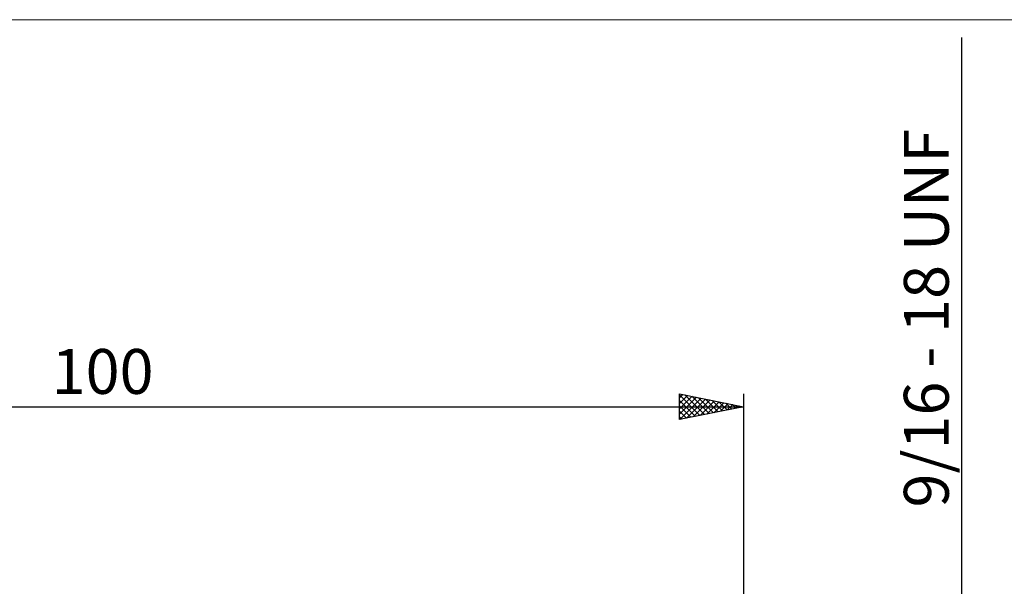
# Model space of a CAD drawing. Units: millimetres. Extents: x -26 to 207, y -42 to 57.
# Drawn here: x 44 to 120, y 13 to 57 of the extents above; entities that cross this region are included whole.
import ezdxf
from ezdxf.enums import TextEntityAlignment as Align

# ---------------------------------------------------------------- set-up
doc = ezdxf.new("R2010")
doc.units = ezdxf.units.MM
doc.header["$LTSCALE"] = 5.85
for name, color, linetype in [('2', 7, 'CONTINUOUS'), ('INFTOTAL', 9, 'CONTINUOUS'), ('SK2', 7, 'CONTINUOUS')]:
    doc.layers.add(name, color=color, linetype=linetype)
doc.styles.get("Standard").update_dxf_attribs({"font": 'Monospac821 BT'})

msp = doc.modelspace()

# ---------------------------------------------------------------- linework, layer by layer
at = {"layer": '2', "color": 7, "linetype": 'CONTINUOUS', "lineweight": 25}
msp.add_line((117, 55.944), (117, -17.15), dxfattribs=at)
at = {"layer": 'INFTOTAL', "color": 9, "linetype": 'CONTINUOUS', "lineweight": 18}
msp.add_line((136.4, 57.333), (-26.4, 57.333), dxfattribs=at)
at = {"layer": 'SK2', "color": 7, "linetype": 'CONTINUOUS', "lineweight": 25}
for p, q in [((95, 26.15), (95, 28.15)), ((95, 28.15), (100, 27.15)), ((95, 27.834), (95.264, 28.097)), ((95, 28.065), (96.595, 26.469)), ((95, 27.409), (95.617, 28.027)), ((95, 26.985), (95.971, 27.956)), ((95, 26.561), (96.324, 27.885)), ((95.017, 26.153), (96.678, 27.814)), ((95.424, 28.065), (96.949, 26.54)), ((95.547, 26.259), (97.031, 27.744)), ((95.954, 27.959), (97.303, 26.611)), ((96.077, 26.365), (97.385, 27.673)), ((96.484, 27.853), (97.656, 26.681)), ((97.015, 27.747), (98.01, 26.752)), ((100, 28.15), (100, 7.15)), ((0, 27.15), (100, 27.15)), ((95, 27.64), (96.242, 26.398)), ((95, 27.216), (95.888, 26.328)), ((100, 27.15), (95, 26.15)), ((96.608, 26.472), (97.739, 27.602)), ((97.138, 26.578), (98.092, 27.532)), ((97.545, 27.641), (98.363, 26.823)), ((97.668, 26.684), (98.446, 27.461)), ((98.075, 27.535), (98.717, 26.893)), ((98.199, 26.79), (98.799, 27.39)), ((98.606, 27.429), (99.07, 26.964)), ((98.729, 26.896), (99.153, 27.319)), ((99.136, 27.323), (99.424, 27.035)), ((99.259, 27.002), (99.506, 27.249)), ((99.666, 27.217), (99.777, 27.105)), ((99.79, 27.108), (99.86, 27.178)), ((95, 26.792), (95.535, 26.257)), ((95, 26.368), (95.181, 26.186))]:
    msp.add_line(p, q, dxfattribs=at)

# ---------------------------------------------------------------- texts
at = {"layer": '2', "color": 7, "linetype": 'CONTINUOUS', "lineweight": 25}
msp.add_text('9/16 - 18 UNF', height=3.5, rotation=90, dxfattribs=at).set_placement((116, 34.047), align=Align.CENTER)
at = {"layer": 'SK2', "color": 7, "linetype": 'CONTINUOUS', "lineweight": 25}
msp.add_text('100', height=3.5, dxfattribs=at).set_placement((50, 28.15), align=Align.CENTER)

doc.saveas('drawing.dxf')
